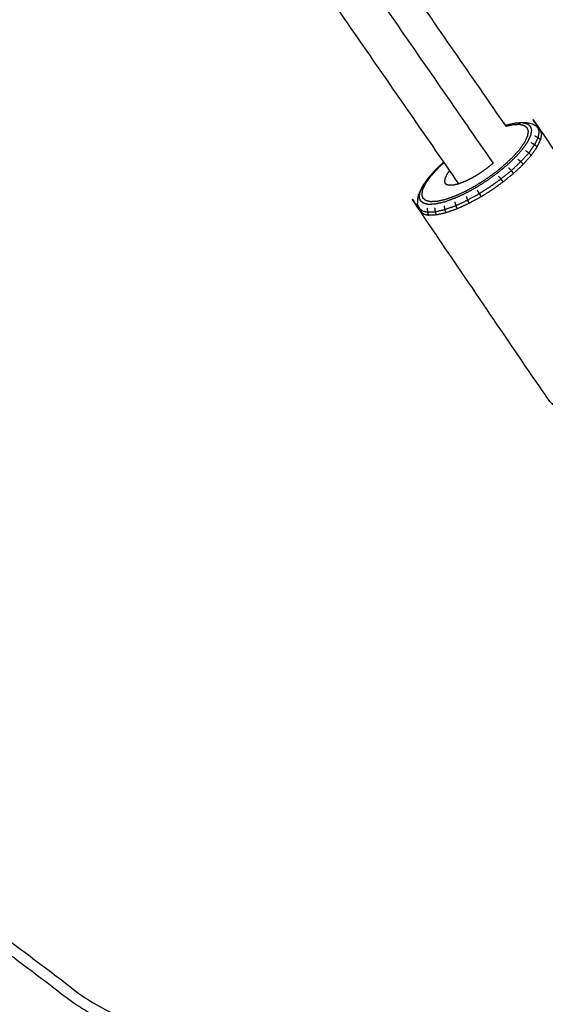
# Model space of a CAD drawing. Units: millimetres. Extents: x 20949 to 131380, y 2822 to 32992.
# Drawn here: x 128452 to 128561, y 5958 to 6162 of the extents above; entities that cross this region are included whole.
import ezdxf

# ---------------------------------------------------------------- set-up
doc = ezdxf.new("R2010")
doc.units = ezdxf.units.MM
doc.header["$PDSIZE"] = -1
doc.layers.add('размер', color=92, linetype='Continuous', lineweight=15)
doc.dimstyles.new('Размер М1.1', dxfattribs={"dimtxt": 300, "dimasz": 200, "dimexe": 1, "dimexo": 1, "dimgap": 50, "dimtad": 1, "dimdec": 0, "dimzin": 0, "dimtxsty": 'Standard', "dimcen": 2.5, "dimazin": 0, "dimtfac": 1, "dimtmove": 0, "dimatfit": 3, "dimfxl": 1, "dimtzin": 0, "dimarcsym": 0})

# ---------------------------------------------------------------- blocks, each defined once
blk = doc.blocks.new('*D173')
at = {"layer": 'Defpoints', "color": 0, "transparency": 16777216}
for p in [(124013.1, 7372.88), (121656.77, 4338.83), (129113.37, 4338.83)]:
    blk.add_point(p, dxfattribs=at)
at = {"layer": 'размер', "color": 0, "lineweight": -2, "transparency": 16777216}
for p, q in [((124012.1, 7372.88), (121655.77, 7372.88)), ((121656.77, 7172.88), (121656.77, 4538.83)), ((129112.37, 4338.83), (121655.77, 4338.83))]:
    blk.add_line(p, q, dxfattribs=at)
at = {"layer": 'размер', "color": 0, "transparency": 16777216}
for points in [[(121623.44, 7172.88), (121690.1, 7172.88), (121656.77, 7372.88)], [(121623.44, 4538.83), (121690.1, 4538.83), (121656.77, 4338.83)]]:
    blk.add_solid(points, dxfattribs=at)
at = {"layer": 'размер', "color": 0, "transparency": 16777216, "insert": (121456.77, 5855.86), "char_height": 300, "attachment_point": 5, "rotation": 90}
blk.add_mtext('2800', dxfattribs=at)
blk = doc.blocks.new('*D180')
at = {"layer": 'Defpoints', "color": 0, "transparency": 16777216}
for p in [(131315.19, 10563.46), (122380.39, 5998.09), (131315.19, 4717.28)]:
    blk.add_point(p, dxfattribs=at)
at = {"layer": 'размер', "color": 0, "lineweight": -2, "transparency": 16777216}
for p, q in [((122380.39, 5999.09), (122380.39, 10564.46)), ((131315.19, 4718.28), (131315.19, 10564.46)), ((122580.39, 10563.46), (131115.19, 10563.46))]:
    blk.add_line(p, q, dxfattribs=at)
at = {"layer": 'размер', "color": 0, "transparency": 16777216}
for points in [[(122580.39, 10596.79), (122580.39, 10530.13), (122380.39, 10563.46)], [(131115.19, 10596.79), (131115.19, 10530.13), (131315.19, 10563.46)]]:
    blk.add_solid(points, dxfattribs=at)
at = {"layer": 'размер', "color": 0, "transparency": 16777216, "insert": (126847.79, 10763.46), "char_height": 300, "attachment_point": 5}
blk.add_mtext('8400', dxfattribs=at)
blk = doc.blocks.new('*D181')
at = {"layer": 'Defpoints', "color": 0, "transparency": 16777216}
for p in [(123992.9, 8888.1), (120477.71, 2821.76), (129108.34, 2821.76)]:
    blk.add_point(p, dxfattribs=at)
at = {"layer": 'размер', "color": 0, "lineweight": -2, "transparency": 16777216}
for p, q in [((123991.9, 8888.1), (120476.71, 8888.1)), ((120477.71, 8688.1), (120477.71, 3021.76)), ((129107.34, 2821.76), (120476.71, 2821.76))]:
    blk.add_line(p, q, dxfattribs=at)
at = {"layer": 'размер', "color": 0, "transparency": 16777216}
for points in [[(120444.38, 8688.1), (120511.05, 8688.1), (120477.71, 8888.1)], [(120444.38, 3021.76), (120511.05, 3021.76), (120477.71, 2821.76)]]:
    blk.add_solid(points, dxfattribs=at)
at = {"layer": 'размер', "color": 0, "transparency": 16777216, "insert": (120277.71, 5854.93), "char_height": 300, "attachment_point": 5, "rotation": 90}
blk.add_mtext('5800', dxfattribs=at)

msp = doc.modelspace()

# ---------------------------------------------------------------- linework, layer by layer
msp.add_circle((128823.94, 6511.09), 693.43)
for points, knots in [([(128925.71, 5861.05), (128923.44, 5860.54), (128921.16, 5860.03), (128872.55, 5856.46), (128823.94, 5852.89), (128775.34, 5856.46), (128726.73, 5860.03), (128680.34, 5870.41), (128633.96, 5880.78), (128590.28, 5897.44), (128546.61, 5914.11), (128506.16, 5936.55), (128465.7, 5959), (128428.98, 5986.72), (128392.25, 6014.44), (128359.77, 6046.92), (128327.29, 6079.4), (128299.57, 6116.13), (128271.85, 6152.85), (128249.41, 6193.31), (128226.96, 6233.76), (128210.3, 6277.43), (128193.63, 6321.1), (128183.26, 6367.49), (128172.89, 6413.88), (128169.31, 6462.48), (128165.74, 6511.09), (128169.31, 6559.7), (128172.89, 6608.31), (128183.26, 6654.69), (128193.63, 6701.08), (128210.3, 6744.75), (128226.96, 6788.43), (128249.41, 6828.88), (128271.85, 6869.34), (128299.57, 6906.06), (128327.29, 6942.79), (128359.77, 6975.27), (128392.25, 7007.75), (128428.98, 7035.46), (128465.7, 7063.18), (128506.16, 7085.63), (128546.61, 7108.08), (128590.28, 7124.74), (128633.96, 7141.4), (128680.34, 7151.78), (128726.73, 7162.15), (128775.34, 7165.72), (128823.94, 7169.3), (128872.55, 7165.72), (128921.16, 7162.15), (128967.55, 7151.78), (129013.93, 7141.4), (129057.6, 7124.74), (129101.28, 7108.08), (129141.73, 7085.63), (129182.19, 7063.18), (129218.91, 7035.46), (129255.64, 7007.75), (129288.12, 6975.27), (129320.6, 6942.79), (129348.32, 6906.06), (129376.04, 6869.34), (129398.48, 6828.88), (129420.93, 6788.43), (129437.59, 6744.75), (129454.26, 6701.08), (129464.63, 6654.69), (129475, 6608.31), (129478.58, 6559.7), (129482.15, 6511.09), (129478.58, 6462.48), (129475, 6413.88), (129464.63, 6367.49), (129454.26, 6321.1), (129437.59, 6277.43), (129420.93, 6233.76), (129398.48, 6193.31), (129376.04, 6152.85), (129348.32, 6116.13), (129320.6, 6079.4), (129288.12, 6046.92), (129255.64, 6014.44), (129218.91, 5986.72), (129182.19, 5959), (129141.73, 5936.55), (129101.28, 5914.11), (129057.6, 5897.44), (129013.93, 5880.78), (128969.82, 5870.92), (128925.71, 5861.05)], [-0.049059, -0.049059, -0.049059, 0, 0, 1, 1, 2, 2, 3, 3, 4, 4, 5, 5, 6, 6, 7, 7, 8, 8, 9, 9, 10, 10, 11, 11, 12, 12, 13, 13, 14, 14, 15, 15, 16, 16, 17, 17, 18, 18, 19, 19, 20, 20, 21, 21, 22, 22, 23, 23, 24, 24, 25, 25, 26, 26, 27, 27, 28, 28, 29, 29, 30, 30, 31, 31, 32, 32, 33, 33, 34, 34, 35, 35, 36, 36, 37, 37, 38, 38, 39, 39, 40, 40, 41, 41, 42, 42, 43, 43, 43.950941, 43.950941, 43.950941]), ([(128925.71, 5861.05), (128923.44, 5860.54), (128921.16, 5860.03), (128872.55, 5856.46), (128823.94, 5852.89), (128775.34, 5856.46), (128726.73, 5860.03), (128680.34, 5870.41), (128633.96, 5880.78), (128590.28, 5897.44), (128546.61, 5914.11), (128506.16, 5936.55), (128465.7, 5959), (128428.98, 5986.72), (128392.25, 6014.44), (128359.77, 6046.92), (128327.29, 6079.4), (128299.57, 6116.13), (128271.85, 6152.85), (128249.41, 6193.31), (128226.96, 6233.76), (128210.3, 6277.43), (128193.63, 6321.1), (128183.26, 6367.49), (128172.89, 6413.88), (128169.31, 6462.48), (128165.74, 6511.09), (128169.31, 6559.7), (128172.89, 6608.31), (128183.26, 6654.69), (128193.63, 6701.08), (128210.3, 6744.75), (128226.96, 6788.43), (128249.41, 6828.88), (128271.85, 6869.34), (128299.57, 6906.06), (128327.29, 6942.79), (128359.77, 6975.27), (128392.25, 7007.75), (128428.98, 7035.46), (128465.7, 7063.18), (128506.16, 7085.63), (128546.61, 7108.08), (128590.28, 7124.74), (128633.96, 7141.4), (128680.34, 7151.78), (128726.73, 7162.15), (128775.34, 7165.72), (128823.94, 7169.3), (128872.55, 7165.72), (128921.16, 7162.15), (128967.55, 7151.78), (129013.93, 7141.4), (129057.6, 7124.74), (129101.28, 7108.08), (129141.73, 7085.63), (129182.19, 7063.18), (129218.91, 7035.46), (129255.64, 7007.75), (129288.12, 6975.27), (129320.6, 6942.79), (129348.32, 6906.06), (129376.04, 6869.34), (129398.48, 6828.88), (129420.93, 6788.43), (129437.59, 6744.75), (129454.26, 6701.08), (129464.63, 6654.69), (129475, 6608.31), (129478.58, 6559.7), (129482.15, 6511.09), (129478.58, 6462.48), (129475, 6413.88), (129464.63, 6367.49), (129454.26, 6321.1), (129437.59, 6277.43), (129420.93, 6233.76), (129398.48, 6193.31), (129376.04, 6152.85), (129348.32, 6116.13), (129320.6, 6079.4), (129288.12, 6046.92), (129255.64, 6014.44), (129218.91, 5986.72), (129182.19, 5959), (129141.73, 5936.55), (129101.28, 5914.11), (129057.6, 5897.44), (129013.93, 5880.78), (128969.82, 5870.92), (128925.71, 5861.05)], [-0.049059, -0.049059, -0.049059, 0, 0, 1, 1, 2, 2, 3, 3, 4, 4, 5, 5, 6, 6, 7, 7, 8, 8, 9, 9, 10, 10, 11, 11, 12, 12, 13, 13, 14, 14, 15, 15, 16, 16, 17, 17, 18, 18, 19, 19, 20, 20, 21, 21, 22, 22, 23, 23, 24, 24, 25, 25, 26, 26, 27, 27, 28, 28, 29, 29, 30, 30, 31, 31, 32, 32, 33, 33, 34, 34, 35, 35, 36, 36, 37, 37, 38, 38, 39, 39, 40, 40, 41, 41, 42, 42, 43, 43, 43.950941, 43.950941, 43.950941]), ([(128174.02, 6743.66), (128167.74, 6727.21), (128161.47, 6710.76), (128150.56, 6661.99), (128139.66, 6613.22), (128135.9, 6562.16), (128132.15, 6511.09), (128135.9, 6460.03), (128139.66, 6408.97), (128150.56, 6360.2), (128161.47, 6311.43), (128178.99, 6265.51), (128196.51, 6219.59), (128220.1, 6177.07), (128243.7, 6134.54), (128272.83, 6095.95), (128301.96, 6057.36), (128336.08, 6023.23), (128370.21, 5989.1), (128408.8, 5959.98), (128447.39, 5930.85), (128489.92, 5907.25), (128532.44, 5883.66), (128578.36, 5866.14), (128624.28, 5848.62), (128673.05, 5837.71), (128721.82, 5826.8), (128772.88, 5823.05), (128823.94, 5819.3), (128865.72, 5822.37), (128907.49, 5825.44)], [-13.358224, -13.358224, -13.358224, -13, -13, -12, -12, -11, -11, -10, -10, -9, -9, -8, -8, -7, -7, -6, -6, -5, -5, -4, -4, -3, -3, -2, -2, -1, -1, 0, 0, 0.818091, 0.818091, 0.818091]), ([(128174.02, 6743.66), (128167.74, 6727.21), (128161.47, 6710.76), (128150.56, 6661.99), (128139.66, 6613.22), (128135.9, 6562.16), (128132.15, 6511.09), (128135.9, 6460.03), (128139.66, 6408.97), (128150.56, 6360.2), (128161.47, 6311.43), (128178.99, 6265.51), (128196.51, 6219.59), (128220.1, 6177.07), (128243.7, 6134.54), (128272.83, 6095.95), (128301.96, 6057.36), (128336.08, 6023.23), (128370.21, 5989.1), (128408.8, 5959.98), (128447.39, 5930.85), (128489.92, 5907.25), (128532.44, 5883.66), (128578.36, 5866.14), (128624.28, 5848.62), (128673.05, 5837.71), (128721.82, 5826.8), (128772.88, 5823.05), (128823.94, 5819.3), (128865.72, 5822.37), (128907.49, 5825.44)], [-13.358224, -13.358224, -13.358224, -13, -13, -12, -12, -11, -11, -10, -10, -9, -9, -8, -8, -7, -7, -6, -6, -5, -5, -4, -4, -3, -3, -2, -2, -1, -1, 0, 0, 0.818091, 0.818091, 0.818091]), ([(128552.26, 6140.03), (128552.36, 6140.07), (128552.47, 6140.1), (128553.39, 6140.31), (128554.31, 6140.52), (128554.64, 6140.56), (128554.96, 6140.59), (128555.73, 6140.62), (128556.5, 6140.66), (128557.04, 6140.52), (128557.59, 6140.39), (128557.94, 6140.25), (128558.3, 6140.12), (128558.63, 6139.83), (128558.96, 6139.55), (128559.21, 6139.3), (128559.46, 6139.05), (128572.82, 6119.4), (128586.17, 6099.75), (128586.31, 6099.42), (128586.45, 6099.09), (128586.57, 6098.67), (128586.69, 6098.24), (128586.69, 6097.86), (128586.68, 6097.48), (128586.58, 6096.92), (128586.49, 6096.35)], [-7.096121, -7.096121, -7.096121, -7, -7, -6, -6, -5, -5, -4, -4, -3, -3, -2, -2, -1, -1, 0, 0, 1, 1, 2, 2, 3, 3, 4, 4, 5, 5, 5]), ([(128552.26, 6140.03), (128552.36, 6140.07), (128552.47, 6140.1), (128553.39, 6140.31), (128554.31, 6140.52), (128554.64, 6140.56), (128554.96, 6140.59), (128555.73, 6140.62), (128556.5, 6140.66), (128557.04, 6140.52), (128557.59, 6140.39), (128557.94, 6140.25), (128558.3, 6140.12), (128558.63, 6139.83), (128558.96, 6139.55), (128559.21, 6139.3), (128559.46, 6139.05), (128572.82, 6119.4), (128586.17, 6099.75), (128586.31, 6099.42), (128586.45, 6099.09), (128586.57, 6098.67), (128586.69, 6098.24), (128586.69, 6097.86), (128586.68, 6097.48), (128586.58, 6096.92), (128586.49, 6096.35)], [-7.096121, -7.096121, -7.096121, -7, -7, -6, -6, -5, -5, -4, -4, -3, -3, -2, -2, -1, -1, 0, 0, 1, 1, 2, 2, 3, 3, 4, 4, 5, 5, 5]), ([(128554.31, 6140.52), (128555.05, 6140.56), (128555.78, 6140.59), (128556.3, 6140.46), (128556.82, 6140.33), (128557.12, 6140.07), (128557.42, 6139.8), (128557.54, 6139.41), (128557.65, 6139.02), (128557.56, 6138.48), (128557.47, 6137.93), (128557.15, 6137.25), (128556.83, 6136.57), (128556.27, 6135.79), (128555.71, 6135), (128554.95, 6134.15), (128554.19, 6133.3), (128553.28, 6132.44), (128552.37, 6131.59), (128551.37, 6130.78), (128550.37, 6129.97), (128549.35, 6129.24), (128548.34, 6128.51), (128547.28, 6127.84), (128546.23, 6127.17), (128545.11, 6126.55), (128543.99, 6125.93), (128542.86, 6125.41), (128541.73, 6124.89), (128540.67, 6124.51), (128539.62, 6124.13), (128538.69, 6123.92), (128537.77, 6123.71), (128537.04, 6123.67), (128536.3, 6123.64), (128535.78, 6123.77), (128535.27, 6123.9), (128534.96, 6124.16), (128534.66, 6124.43), (128534.54, 6124.82), (128534.43, 6125.21), (128534.52, 6125.76), (128534.61, 6126.3)], [0, 0, 0, 1, 1, 2, 2, 3, 3, 4, 4, 5, 5, 6, 6, 7, 7, 8, 8, 9, 9, 10, 10, 11, 11, 12, 12, 13, 13, 14, 14, 15, 15, 16, 16, 17, 17, 18, 18, 19, 19, 20, 20, 21, 21, 21]), ([(128552.38, 6139.86), (128553.09, 6140.02), (128553.79, 6140.18), (128554.49, 6140.22), (128555.18, 6140.25), (128555.67, 6140.12), (128556.16, 6140), (128556.45, 6139.75), (128556.74, 6139.5), (128556.85, 6139.13), (128556.96, 6138.76), (128556.87, 6138.25), (128556.78, 6137.73), (128556.48, 6137.09), (128556.17, 6136.45), (128555.65, 6135.7), (128555.12, 6134.95), (128554.4, 6134.15), (128553.68, 6133.35), (128552.82, 6132.54), (128551.95, 6131.73), (128551.01, 6130.96), (128550.06, 6130.19), (128549.1, 6129.5), (128548.14, 6128.81), (128547.14, 6128.18), (128546.14, 6127.54), (128545.08, 6126.96), (128544.02, 6126.37), (128542.96, 6125.88), (128541.89, 6125.39), (128540.89, 6125.03), (128539.88, 6124.67), (128539.01, 6124.47), (128538.14, 6124.27), (128537.44, 6124.24), (128536.75, 6124.2), (128536.26, 6124.33), (128535.77, 6124.45), (128535.48, 6124.7), (128535.19, 6124.95), (128535.08, 6125.32), (128534.98, 6125.69), (128535.06, 6126.21), (128535.15, 6126.72), (128535.45, 6127.36), (128535.76, 6128.01), (128536.29, 6128.75), (128536.81, 6129.5), (128537.53, 6130.3), (128538.25, 6131.1), (128538.88, 6131.7), (128539.52, 6132.29)], [-3.809689, -3.809689, -3.809689, -3, -3, -2, -2, -1, -1, 0, 0, 1, 1, 2, 2, 3, 3, 4, 4, 5, 5, 6, 6, 7, 7, 8, 8, 9, 9, 10, 10, 11, 11, 12, 12, 13, 13, 14, 14, 15, 15, 16, 16, 17, 17, 18, 18, 19, 19, 20, 20, 21, 21, 21.731721, 21.731721, 21.731721]), ([(128558.96, 6139.55), (128559.08, 6139.12), (128559.2, 6138.7), (128559.1, 6138.11), (128559.01, 6137.53)], [0, 0, 0, 1, 1, 2, 2, 2]), ([(128558.81, 6135.52), (128559.16, 6136.27), (128559.52, 6137.01), (128559.26, 6137.27), (128559.01, 6137.53), (128558.66, 6136.79), (128558.31, 6136.06)], [0, 0, 0, 1, 1, 2, 2, 3, 3, 3]), ([(128559.46, 6139.05), (128559.59, 6138.62), (128559.71, 6138.19), (128559.61, 6137.6), (128559.52, 6137.01)], [2, 2, 2, 3, 3, 4, 4, 4]), ([(128557.6, 6133.8), (128558.2, 6134.66), (128558.81, 6135.52), (128558.56, 6135.79), (128558.31, 6136.06), (128557.71, 6135.2), (128557.11, 6134.35)], [0, 0, 0, 1, 1, 2, 2, 3, 3, 3]), ([(128555.94, 6131.95), (128556.77, 6132.88), (128557.6, 6133.8), (128557.35, 6134.08), (128557.11, 6134.35), (128556.28, 6133.43), (128555.46, 6132.51)], [0, 0, 0, 1, 1, 2, 2, 3, 3, 3]), ([(128535.26, 6127.66), (128535.81, 6128.44), (128536.37, 6129.23), (128537.13, 6130.08), (128537.89, 6130.93), (128538.67, 6131.66), (128539.45, 6132.39)], [-16, -16, -16, -15, -15, -14, -14, -13.147399, -13.147399, -13.147399]), ([(128535.26, 6127.66), (128535.81, 6128.44), (128536.37, 6129.23), (128537.13, 6130.08), (128537.89, 6130.93), (128538.67, 6131.66), (128539.45, 6132.39)], [-16, -16, -16, -15, -15, -14, -14, -13.147399, -13.147399, -13.147399]), ([(128549.73, 6132.23), (128549.58, 6132.08), (128549.42, 6131.94), (128548.87, 6131.49), (128548.33, 6131.05), (128547.77, 6130.65), (128547.22, 6130.26), (128546.64, 6129.89), (128546.07, 6129.52), (128545.46, 6129.19), (128544.84, 6128.85), (128544.23, 6128.56), (128543.61, 6128.28), (128543.04, 6128.07), (128542.46, 6127.86), (128541.95, 6127.75), (128541.45, 6127.63), (128541.05, 6127.62), (128540.65, 6127.6), (128540.37, 6127.67), (128540.08, 6127.74), (128539.92, 6127.88), (128539.75, 6128.03)], [0.687345, 0.687345, 0.687345, 1, 1, 2, 2, 3, 3, 4, 4, 5, 5, 6, 6, 7, 7, 8, 8, 9, 9, 10, 10, 11, 11, 11]), ([(128553.94, 6130.08), (128554.94, 6131.01), (128555.94, 6131.95), (128555.7, 6132.23), (128555.46, 6132.51), (128554.47, 6131.59), (128553.48, 6130.66)], [0, 0, 0, 1, 1, 2, 2, 3, 3, 3]), ([(128540.67, 6130.63), (128540.37, 6130.21), (128540.08, 6129.79), (128539.9, 6129.42), (128539.73, 6129.05), (128539.68, 6128.75), (128539.63, 6128.46), (128539.69, 6128.24), (128539.75, 6128.03)], [12.028881, 12.028881, 12.028881, 13, 13, 14, 14, 15, 15, 16, 16, 16]), ([(128551.76, 6128.31), (128552.85, 6129.19), (128553.94, 6130.08), (128553.71, 6130.37), (128553.48, 6130.66), (128552.4, 6129.78), (128551.32, 6128.91)], [0, 0, 0, 1, 1, 2, 2, 3, 3, 3]), ([(128585.52, 6094.35), (128584.96, 6093.56), (128584.41, 6092.77), (128583.65, 6091.93), (128582.88, 6091.08), (128581.97, 6090.22), (128581.06, 6089.37), (128580.06, 6088.55), (128579.06, 6087.74), (128578.05, 6087.01), (128577.03, 6086.28), (128575.97, 6085.61), (128574.92, 6084.94), (128573.8, 6084.33), (128572.68, 6083.71), (128571.55, 6083.19), (128570.43, 6082.66), (128569.37, 6082.28), (128568.31, 6081.9), (128567.38, 6081.69), (128566.46, 6081.48), (128566.14, 6081.45), (128565.82, 6081.42), (128565.05, 6081.38), (128564.28, 6081.35), (128563.73, 6081.48), (128563.19, 6081.62), (128562.83, 6081.75), (128562.48, 6081.89), (128562.15, 6082.17), (128561.82, 6082.46), (128561.56, 6082.71), (128561.31, 6082.96), (128547.96, 6102.61), (128534.6, 6122.26), (128534.46, 6122.59), (128534.33, 6122.92), (128534.2, 6123.34), (128534.08, 6123.77), (128534.09, 6124.15), (128534.09, 6124.52), (128534.19, 6125.09), (128534.29, 6125.66)], [0, 0, 0, 1, 1, 2, 2, 3, 3, 4, 4, 5, 5, 6, 6, 7, 7, 8, 8, 9, 9, 10, 10, 11, 11, 12, 12, 13, 13, 14, 14, 15, 15, 16, 16, 17, 17, 18, 18, 19, 19, 20, 20, 21, 21, 21]), ([(128585.52, 6094.35), (128584.96, 6093.56), (128584.41, 6092.77), (128583.65, 6091.93), (128582.88, 6091.08), (128581.97, 6090.22), (128581.06, 6089.37), (128580.06, 6088.55), (128579.06, 6087.74), (128578.05, 6087.01), (128577.03, 6086.28), (128575.97, 6085.61), (128574.92, 6084.94), (128573.8, 6084.33), (128572.68, 6083.71), (128571.55, 6083.19), (128570.43, 6082.66), (128569.37, 6082.28), (128568.31, 6081.9), (128567.38, 6081.69), (128566.46, 6081.48), (128566.14, 6081.45), (128565.82, 6081.42), (128565.05, 6081.38), (128564.28, 6081.35), (128563.73, 6081.48), (128563.19, 6081.62), (128562.83, 6081.75), (128562.48, 6081.89), (128562.15, 6082.17), (128561.82, 6082.46), (128561.56, 6082.71), (128561.31, 6082.96), (128547.96, 6102.61), (128534.6, 6122.26), (128534.46, 6122.59), (128534.33, 6122.92), (128534.2, 6123.34), (128534.08, 6123.77), (128534.09, 6124.15), (128534.09, 6124.52), (128534.19, 6125.09), (128534.29, 6125.66)], [0, 0, 0, 1, 1, 2, 2, 3, 3, 4, 4, 5, 5, 6, 6, 7, 7, 8, 8, 9, 9, 10, 10, 11, 11, 12, 12, 13, 13, 14, 14, 15, 15, 16, 16, 17, 17, 18, 18, 19, 19, 20, 20, 21, 21, 21]), ([(128534.29, 6125.66), (128534.45, 6125.98), (128534.61, 6126.3), (128534.93, 6126.98), (128535.26, 6127.66), (128535.11, 6127.37), (128534.96, 6127.09), (128534.62, 6126.37), (128534.29, 6125.66)], [-1, -1, -1, 0, 0, 1, 1, 2, 2, 3, 3, 3]), ([(128547.24, 6125.25), (128548.39, 6125.98), (128549.54, 6126.71), (128550.65, 6127.51), (128551.76, 6128.31), (128551.54, 6128.61), (128551.32, 6128.91), (128550.22, 6128.12), (128549.13, 6127.33), (128547.98, 6126.6), (128546.84, 6125.88)], [0, 0, 0, 1, 1, 2, 2, 3, 3, 4, 4, 5, 5, 5]), ([(128546.84, 6125.88), (128547.04, 6125.57), (128547.24, 6125.25), (128546.01, 6124.58), (128544.79, 6123.9), (128544.6, 6124.22), (128544.42, 6124.54), (128545.63, 6125.21), (128546.84, 6125.88), (128546.66, 6126.23), (128546.47, 6126.57)], [0, 0, 0, 1, 1, 2, 2, 3, 3, 4, 4, 5, 5, 5]), ([(128534.33, 6122.92), (128534.66, 6122.63), (128534.98, 6122.35), (128535.54, 6122.2), (128536.11, 6122.06)], [0, 0, 0, 1, 1, 2, 2, 2]), ([(128542.33, 6122.76), (128541.17, 6122.35), (128540.02, 6121.93), (128539.85, 6122.26), (128539.69, 6122.59), (128540.84, 6123), (128541.98, 6123.41)], [0, 0, 0, 1, 1, 2, 2, 3, 3, 3]), ([(128544.79, 6123.9), (128543.56, 6123.33), (128542.33, 6122.76), (128542.16, 6123.09), (128541.98, 6123.41), (128543.2, 6123.98), (128544.42, 6124.54)], [0, 0, 0, 1, 1, 2, 2, 3, 3, 3]), ([(128534.6, 6122.26), (128534.94, 6121.97), (128535.27, 6121.68), (128535.83, 6121.54), (128536.4, 6121.4)], [2, 2, 2, 3, 3, 4, 4, 4]), ([(128538, 6121.47), (128537.2, 6121.44), (128536.4, 6121.4), (128536.25, 6121.73), (128536.11, 6122.06), (128536.9, 6122.1), (128537.69, 6122.14)], [0, 0, 0, 1, 1, 2, 2, 3, 3, 3]), ([(128540.02, 6121.93), (128539.01, 6121.7), (128538, 6121.47), (128537.85, 6121.8), (128537.69, 6122.14), (128538.69, 6122.36), (128539.69, 6122.59)], [0, 0, 0, 1, 1, 2, 2, 3, 3, 3]), ([(128390.78, 6012.74), (128427.63, 5984.93), (128464.48, 5957.12), (128505.07, 5934.59), (128545.66, 5912.07), (128589.49, 5895.35), (128633.31, 5878.63), (128679.85, 5868.22), (128726.4, 5857.81), (128775.17, 5854.22), (128823.94, 5850.64), (128872.72, 5854.22), (128921.49, 5857.81), (128968.03, 5868.22), (129014.58, 5878.63), (129058.4, 5895.35), (129102.23, 5912.07), (129142.82, 5934.59), (129183.41, 5957.12), (129220.26, 5984.93), (129257.11, 6012.74), (129289.7, 6045.33), (129322.29, 6077.92)], [0, 0, 0, 1, 1, 2, 2, 3, 3, 4, 4, 5, 5, 6, 6, 7, 7, 8, 8, 9, 9, 10, 10, 11, 11, 11]), ([(128371.69, 5990.8), (128410.15, 5961.77), (128448.62, 5932.73), (128491.01, 5909.22), (128533.39, 5885.7), (128579.16, 5868.23), (128624.93, 5850.77), (128673.54, 5839.9), (128722.15, 5829.03), (128773.05, 5825.29), (128823.94, 5821.55), (128866.68, 5824.69), (128909.42, 5827.83)], [0, 0, 0, 1, 1, 2, 2, 3, 3, 4, 4, 5, 5, 5.839662, 5.839662, 5.839662])]:
    msp.add_open_spline(points, degree=2, knots=knots)
for points in [[(128552.38, 6139.86), (128380.32, 6388.4), (128208.27, 6636.93)], [(128549.73, 6132.23), (128376.32, 6382.72), (128202.91, 6633.21)], [(128194.76, 6630.29), (128368.66, 6379.1), (128542.56, 6127.9)], [(128194.76, 6630.29), (128368.66, 6379.1), (128542.56, 6127.9)], [(128558.27, 6137.87), (128558.64, 6137.7), (128559.01, 6137.53)], [(128557.6, 6136.44), (128557.95, 6136.25), (128558.31, 6136.06)], [(128556.43, 6134.79), (128556.77, 6134.57), (128557.11, 6134.35)], [(128552.92, 6131.21), (128553.2, 6130.94), (128553.48, 6130.66)], [(128554.83, 6133.01), (128555.15, 6132.76), (128555.46, 6132.51)], [(128550.82, 6129.51), (128551.07, 6129.21), (128551.32, 6128.91)], [(128544.12, 6125.28), (128544.27, 6124.91), (128544.42, 6124.54)], [(128537.6, 6122.94), (128537.65, 6122.54), (128537.69, 6122.14)], [(128539.54, 6123.38), (128539.61, 6122.99), (128539.69, 6122.59)], [(128541.76, 6124.18), (128541.87, 6123.8), (128541.98, 6123.41)], [(128536.06, 6122.87), (128536.08, 6122.47), (128536.11, 6122.06)]]:
    msp.add_open_spline(points, degree=2)

# ---------------------------------------------------------------- dimensions: what is measured, and where the dimension line sits
at = {"layer": 'размер'}
dim = msp.add_linear_dim(base=(131315.19, 10563.46), p1=(122380.39, 5998.09), p2=(131315.19, 4717.28), text='8400', dimstyle='Размер М1.1', dxfattribs=at)
dim.commit()
dim.dimension.update_dxf_attribs({"geometry": '*D180', "text_midpoint": (126847.79, 10763.46)})
for base, p1, p2, angle, text, picture, middle in [((120477.71, 2821.76), (123992.9, 8888.1), (129108.34, 2821.76), 90, '5800', '*D181', (120277.71, 5854.93)), ((121656.77, 4338.83), (124013.1, 7372.88), (129113.37, 4338.83), 270, '2800', '*D173', (121456.77, 5855.86))]:
    dim = msp.add_linear_dim(base=base, p1=p1, p2=p2, angle=angle, text=text, dimstyle='Размер М1.1', dxfattribs=at)
    dim.commit()
    dim.dimension.update_dxf_attribs({"geometry": picture, "text_midpoint": middle})

doc.saveas('drawing.dxf')
